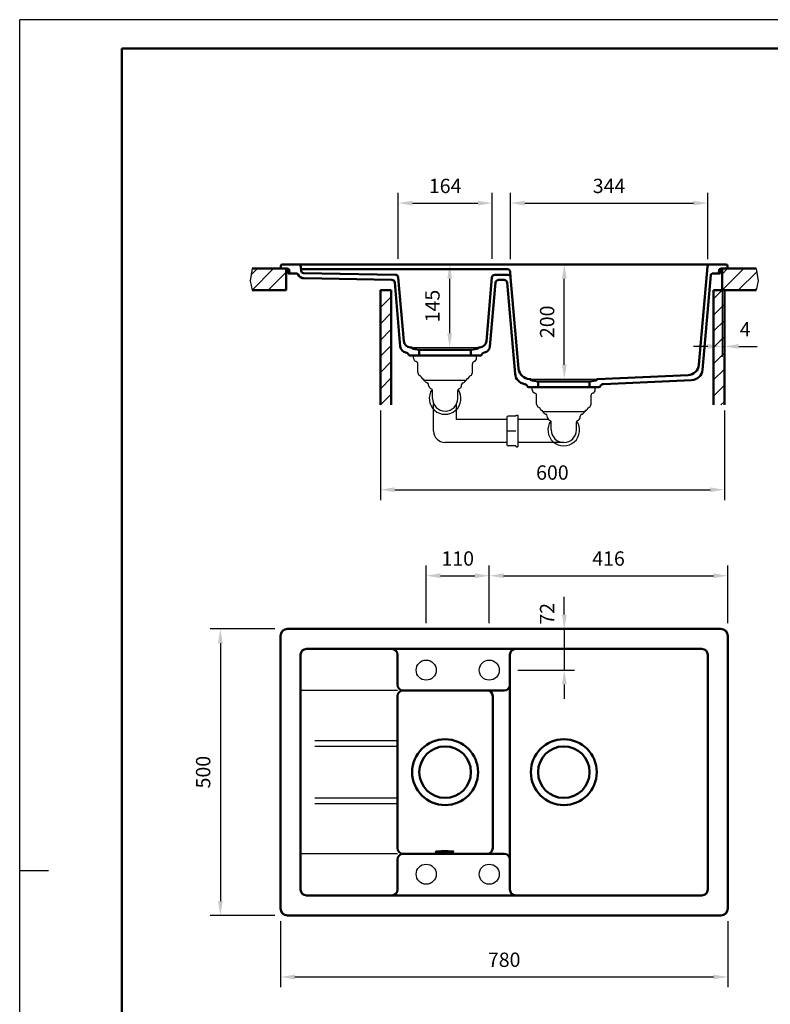
# Model space of a CAD drawing. Units: millimetres. Extents: x 0 to 2100, y 0 to 2970.
# Drawn here: x 0 to 1309, y 1252 to 2970 of the extents above; entities that cross this region are included whole.
import ezdxf
from ezdxf.lldxf.tags import DXFTag

# ---------------------------------------------------------------- set-up
doc = ezdxf.new("R2010")
doc.units = ezdxf.units.MM
doc.header["$LTSCALE"] = 10
for name, color, linetype in [('LC-001-111-----0', 253, 'ByBlock'), ('LC-002-002-----0', 1, 'ByBlock'), ('LC-003-230-ZVN-0', 7, 'Continuous'), ('LC-005-100-D00-0', 44, 'ByBlock'), ('LC-006-003-----0', 2, 'ByBlock'), ('LC-008-005-----0', 2, 'ByBlock')]:
    doc.layers.add(name, color=color, linetype=linetype)
doc.styles.add('LCTX0-400-0-0pDIN-Schrift', font='TXT', dxfattribs={"width": 0.7})
tags = doc.linetypes.add('DASHED', pattern=[6.25, 5, -1.25]).pattern_tags.tags
tags[6:7] = [DXFTag(74, 4), DXFTag(75, 0), DXFTag(340, '0'), DXFTag(46, 1.0), DXFTag(50, 0.0), DXFTag(44, 0.0), DXFTag(45, 0.0)]
tags[4:5] = [DXFTag(74, 4), DXFTag(75, 0), DXFTag(340, '0'), DXFTag(46, 1.0), DXFTag(50, 0.0), DXFTag(44, 0.0), DXFTag(45, 0.0)]
doc.dimstyles.new('LC-DIM-L-0025-00-02', dxfattribs={"dimscale": 10, "dimtxt": 2.5, "dimasz": 2.5, "dimexe": 1.8, "dimexo": 0, "dimgap": 1.5, "dimtad": 1, "dimdec": 0, "dimtxsty": 'LCTX0-400-0-0pDIN-Schrift', "dimcen": 0, "dimclrd": 2, "dimclre": 2, "dimclrt": 2, "dimadec": 0, "dimazin": 0, "dimtfac": 0.71, "dimtdec": 4, "dimtmove": 0, "dimatfit": 1, "dimfxl": 1, "dimtolj": 1, "dimtzin": 0, "dimarcsym": 0})
doc.dimstyles.new('LC-DIM-L-0025-02-02', dxfattribs={"dimscale": 10, "dimtxt": 2.5, "dimasz": 2.5, "dimexe": 1.8, "dimexo": 0, "dimgap": 1.5, "dimtad": 1, "dimtxsty": 'LCTX0-400-0-0pDIN-Schrift', "dimcen": 0, "dimclrd": 2, "dimclre": 2, "dimclrt": 2, "dimazin": 2, "dimtfac": 0.71, "dimtdec": 4, "dimtmove": 0, "dimatfit": 1, "dimfxl": 1, "dimtolj": 1, "dimtzin": 0, "dimarcsym": 0})

# ---------------------------------------------------------------- blocks, each defined once
blk = doc.blocks.new('SYM1')
at = {"layer": 'LC-001-111-----0', "color": 253, "lineweight": 25}
for p, q in [((0, 0), (0, 2970)), ((2100, 2970), (0, 2970)), ((50, 1485), (0, 1485))]:
    blk.add_line(p, q, dxfattribs=at)
at = {"layer": 'LC-001-111-----0', "color": 253, "lineweight": 50}
for p, q in [((178, 50), (178, 2920)), ((178, 2920), (2050, 2920))]:
    blk.add_line(p, q, dxfattribs=at)
blk = doc.blocks.new('*D2')
at = {"layer": 'Defpoints', "color": 0}
for p in [(742.069343, 2542.950096), (750, 2542.950096), (742.069343, 2397.950096)]:
    blk.add_point(p, dxfattribs=at)
at = {"layer": 'LC-006-003-----0', "color": 2, "lineweight": -2}
for p, q in [((742.069343, 2542.950096), (768, 2542.950096)), ((750, 2422.950096), (750, 2517.950096)), ((742.069343, 2397.950096), (768, 2397.950096))]:
    blk.add_line(p, q, dxfattribs=at)
at = {"layer": 'LC-006-003-----0', "color": 2}
for points in [[(754.166667, 2517.950096), (745.833333, 2517.950096), (750, 2542.950096)], [(745.833333, 2422.950096), (754.166667, 2422.950096), (750, 2397.950096)]]:
    blk.add_solid(points, dxfattribs=at)
at = {"layer": 'LC-006-003-----0', "color": 2, "insert": (720, 2470.450096), "char_height": 25, "attachment_point": 5, "rotation": 90, "style": 'LCTX0-400-0-0pDIN-Schrift'}
blk.add_mtext('\\A1;145', dxfattribs=at)
blk = doc.blocks.new('*D3')
at = {"layer": 'Defpoints', "color": 0}
for p in [(949.069343, 2542.950096), (950, 2542.950096), (949.069343, 2342.950096)]:
    blk.add_point(p, dxfattribs=at)
at = {"layer": 'LC-006-003-----0', "color": 2, "lineweight": -2}
for p, q in [((949.069343, 2542.950096), (968, 2542.950096)), ((950, 2367.950096), (950, 2517.950096)), ((949.069343, 2342.950096), (968, 2342.950096))]:
    blk.add_line(p, q, dxfattribs=at)
at = {"layer": 'LC-006-003-----0', "color": 2}
for points in [[(954.166667, 2517.950096), (945.833333, 2517.950096), (950, 2542.950096)], [(945.833333, 2367.950096), (954.166667, 2367.950096), (950, 2342.950096)]]:
    blk.add_solid(points, dxfattribs=at)
at = {"layer": 'LC-006-003-----0', "color": 2, "insert": (920, 2442.950096), "char_height": 25, "attachment_point": 5, "rotation": 90, "style": 'LCTX0-400-0-0pDIN-Schrift'}
blk.add_mtext('\\A1;200', dxfattribs=at)
blk = doc.blocks.new('*D4')
at = {"layer": 'Defpoints', "color": 0}
for p in [(824.194457, 2650), (659.94423, 2552.950096), (824.194457, 2552.950096)]:
    blk.add_point(p, dxfattribs=at)
at = {"layer": 'LC-006-003-----0', "color": 2, "lineweight": -2}
for p, q in [((659.94423, 2552.950096), (659.94423, 2668)), ((824.194457, 2552.950096), (824.194457, 2668)), ((684.94423, 2650), (799.194457, 2650))]:
    blk.add_line(p, q, dxfattribs=at)
at = {"layer": 'LC-006-003-----0', "color": 2}
for points in [[(684.94423, 2654.166667), (684.94423, 2645.833333), (659.94423, 2650)], [(799.194457, 2645.833333), (799.194457, 2654.166667), (824.194457, 2650)]]:
    blk.add_solid(points, dxfattribs=at)
at = {"layer": 'LC-006-003-----0', "color": 2, "insert": (742.069343, 2680), "char_height": 25, "attachment_point": 5, "style": 'LCTX0-400-0-0pDIN-Schrift'}
blk.add_mtext('\\A1;164', dxfattribs=at)
blk = doc.blocks.new('*D5')
at = {"layer": 'Defpoints', "color": 0}
for p in [(1200.069343, 2650), (855.94423, 2552.514317), (1200.069343, 2552.514317)]:
    blk.add_point(p, dxfattribs=at)
at = {"layer": 'LC-006-003-----0', "color": 2, "lineweight": -2}
for p, q in [((855.94423, 2552.514317), (855.94423, 2668)), ((1200.069343, 2552.514317), (1200.069343, 2668)), ((880.94423, 2650), (1175.069343, 2650))]:
    blk.add_line(p, q, dxfattribs=at)
at = {"layer": 'LC-006-003-----0', "color": 2}
for points in [[(880.94423, 2654.166667), (880.94423, 2645.833333), (855.94423, 2650)], [(1175.069343, 2645.833333), (1175.069343, 2654.166667), (1200.069343, 2650)]]:
    blk.add_solid(points, dxfattribs=at)
at = {"layer": 'LC-006-003-----0', "color": 2, "insert": (1028.006787, 2680), "char_height": 25, "attachment_point": 5, "style": 'LCTX0-400-0-0pDIN-Schrift'}
blk.add_mtext('\\A1;344', dxfattribs=at)
blk = doc.blocks.new('*D7')
at = {"layer": 'Defpoints', "color": 0}
for p in [(455.069343, 1397.308128), (1235.069343, 1397.308128), (1235.069343, 1300)]:
    blk.add_point(p, dxfattribs=at)
at = {"layer": 'LC-006-003-----0', "color": 2, "lineweight": -2}
for p, q in [((455.069343, 1397.308128), (455.069343, 1282)), ((1235.069343, 1397.308128), (1235.069343, 1282)), ((480.069343, 1300), (1210.069343, 1300))]:
    blk.add_line(p, q, dxfattribs=at)
at = {"layer": 'LC-006-003-----0', "color": 2}
for points in [[(480.069343, 1304.166667), (480.069343, 1295.833333), (455.069343, 1300)], [(1210.069343, 1295.833333), (1210.069343, 1304.166667), (1235.069343, 1300)]]:
    blk.add_solid(points, dxfattribs=at)
at = {"layer": 'LC-006-003-----0', "color": 2, "insert": (845.069343, 1330), "char_height": 25, "attachment_point": 5, "style": 'LCTX0-400-0-0pDIN-Schrift'}
blk.add_mtext('\\A1;780', dxfattribs=at)
blk = doc.blocks.new('*D8')
at = {"layer": 'Defpoints', "color": 0}
for p in [(629.159343, 2287.950096), (1229.159343, 2287.950096), (1229.159343, 2150)]:
    blk.add_point(p, dxfattribs=at)
at = {"layer": 'LC-006-003-----0', "color": 2, "lineweight": -2}
for p, q in [((629.159343, 2287.950096), (629.159343, 2132)), ((1229.159343, 2287.950096), (1229.159343, 2132)), ((654.159343, 2150), (1204.159343, 2150))]:
    blk.add_line(p, q, dxfattribs=at)
at = {"layer": 'LC-006-003-----0', "color": 2}
for points in [[(654.159343, 2154.166667), (654.159343, 2145.833333), (629.159343, 2150)], [(1204.159343, 2145.833333), (1204.159343, 2154.166667), (1229.159343, 2150)]]:
    blk.add_solid(points, dxfattribs=at)
at = {"layer": 'LC-006-003-----0', "color": 2, "insert": (929.159343, 2180), "char_height": 25, "attachment_point": 5, "style": 'LCTX0-400-0-0pDIN-Schrift'}
blk.add_mtext('\\A1;600', dxfattribs=at)
blk = doc.blocks.new('*X110')
at = {"layer": 'LC-008-005-----0', "color": 7, "lineweight": 25}
for p, q in [((403.498283, 2524.818627), (414.629752, 2535.950096)), ((405.217781, 2498.253854), (442.914024, 2535.950096)), ((433.198295, 2497.950096), (465.069343, 2529.821144)), ((1225.069343, 2526.145821), (1234.873619, 2535.950096)), ((1225.15789, 2497.950096), (1263.15789, 2535.950096)), ((1253.442161, 2497.950096), (1285.767072, 2530.275007)), ((461.482566, 2497.950096), (465.069343, 2501.536873)), ((1281.726432, 2497.950096), (1285.664788, 2501.888452))]:
    blk.add_line(p, q, dxfattribs=at)
blk = doc.blocks.new('*D11')
at = {"layer": 'Defpoints', "color": 0}
for p in [(1225.069343, 2497.950096), (1229.159343, 2497.950096), (1229.159343, 2400)]:
    blk.add_point(p, dxfattribs=at)
at = {"layer": 'LC-006-003-----0', "color": 2, "lineweight": -2}
for p, q in [((1225.069343, 2497.950096), (1225.069343, 2382)), ((1229.159343, 2497.950096), (1229.159343, 2382)), ((1200.069343, 2400), (1175.069343, 2400)), ((1225.069343, 2400), (1229.159343, 2400)), ((1254.159343, 2400), (1286.509569, 2400))]:
    blk.add_line(p, q, dxfattribs=at)
at = {"layer": 'LC-006-003-----0', "color": 2}
for points in [[(1200.069343, 2395.833333), (1200.069343, 2404.166667), (1225.069343, 2400)], [(1254.159343, 2404.166667), (1254.159343, 2395.833333), (1229.159343, 2400)]]:
    blk.add_solid(points, dxfattribs=at)
at = {"layer": 'LC-006-003-----0', "color": 2, "insert": (1265.480819, 2430), "char_height": 25, "attachment_point": 5, "style": 'LCTX0-400-0-0pDIN-Schrift'}
blk.add_mtext('\\A1;4', dxfattribs=at)
blk = doc.blocks.new('POLY1')
at = {"layer": 'LC-002-002-----0', "color": 7, "lineweight": 25}
for p, q in [((849.860799, 2252.293025), (849.79142, 2252.293007)), ((850.062756, 2252.292977), (849.860799, 2252.293025)), ((849.860799, 2252.293025), (849.860799, 2252.293025)), ((850.381692, 2252.293002), (850.062756, 2252.292977)), ((850.062756, 2252.292977), (850.062756, 2252.292977)), ((850.795263, 2252.292996), (850.381692, 2252.293002)), ((850.381692, 2252.293002), (850.381692, 2252.293002)), ((851.276633, 2252.293032), (850.795263, 2252.292996)), ((850.795263, 2252.292996), (850.795263, 2252.292996)), ((851.79142, 2252.292999), (851.276633, 2252.293032)), ((851.276633, 2252.293032), (851.276633, 2252.293032)), ((851.79142, 2252.292999), (851.79142, 2252.292999))]:
    blk.add_line(p, q, dxfattribs=at)
blk = doc.blocks.new('*X221')
at = {"layer": 'LC-008-005-----0', "color": 7, "lineweight": 25}
for p, q in [((629.159343, 2495.921246), (631.188194, 2497.950096)), ((629.159343, 2467.636974), (648.159343, 2486.636974)), ((629.159343, 2439.352703), (648.159343, 2458.352703)), ((629.159343, 2411.068432), (648.159343, 2430.068432)), ((629.159343, 2382.784161), (648.159343, 2401.784161)), ((629.159343, 2354.499889), (648.159343, 2373.499889)), ((629.159343, 2326.215618), (648.159343, 2345.215618)), ((629.178092, 2297.950096), (648.159343, 2316.931347))]:
    blk.add_line(p, q, dxfattribs=at)
blk = doc.blocks.new('*X322')
at = {"layer": 'LC-008-005-----0', "color": 7, "lineweight": 25}
for p, q in [((1210.159343, 2482.951549), (1225.15789, 2497.950096)), ((1210.159343, 2454.667278), (1229.159343, 2473.667278)), ((1210.159343, 2426.383007), (1229.159343, 2445.383007)), ((1210.159343, 2398.098736), (1229.159343, 2417.098736)), ((1210.159343, 2369.814464), (1229.159343, 2388.814464)), ((1210.159343, 2341.530193), (1229.159343, 2360.530193)), ((1210.159343, 2313.245922), (1229.159343, 2332.245922)), ((1223.147789, 2297.950096), (1229.159343, 2303.961651))]:
    blk.add_line(p, q, dxfattribs=at)
blk = doc.blocks.new('*D32')
at = {"layer": 'Defpoints', "color": 0}
for p in [(445.069343, 1907.308128), (350, 1407.308128), (445.069343, 1407.308128)]:
    blk.add_point(p, dxfattribs=at)
at = {"layer": 'LC-006-003-----0', "color": 2, "lineweight": -2}
for p, q in [((445.069343, 1907.308128), (332, 1907.308128)), ((350, 1882.308128), (350, 1432.308128)), ((445.069343, 1407.308128), (332, 1407.308128))]:
    blk.add_line(p, q, dxfattribs=at)
at = {"layer": 'LC-006-003-----0', "color": 2}
for points in [[(354.166667, 1882.308128), (345.833333, 1882.308128), (350, 1907.308128)], [(345.833333, 1432.308128), (354.166667, 1432.308128), (350, 1407.308128)]]:
    blk.add_solid(points, dxfattribs=at)
at = {"layer": 'LC-006-003-----0', "color": 2, "insert": (320, 1657.308128), "char_height": 25, "attachment_point": 5, "rotation": 90, "style": 'LCTX0-400-0-0pDIN-Schrift'}
blk.add_mtext('\\A1;500', dxfattribs=at)
blk = doc.blocks.new('*D33')
at = {"layer": 'Defpoints', "color": 0}
for p in [(819.069343, 2000), (709.069343, 1917.308128), (819.069343, 1917.308128)]:
    blk.add_point(p, dxfattribs=at)
at = {"layer": 'LC-006-003-----0', "color": 2, "lineweight": -2}
for p, q in [((709.069343, 1917.308128), (709.069343, 2018)), ((819.069343, 1917.308128), (819.069343, 2018)), ((734.069343, 2000), (794.069343, 2000))]:
    blk.add_line(p, q, dxfattribs=at)
at = {"layer": 'LC-006-003-----0', "color": 2}
for points in [[(734.069343, 2004.166667), (734.069343, 1995.833333), (709.069343, 2000)], [(794.069343, 1995.833333), (794.069343, 2004.166667), (819.069343, 2000)]]:
    blk.add_solid(points, dxfattribs=at)
at = {"layer": 'LC-006-003-----0', "color": 2, "insert": (764.069343, 2030), "char_height": 25, "attachment_point": 5, "style": 'LCTX0-400-0-0pDIN-Schrift'}
blk.add_mtext('\\A1;110', dxfattribs=at)
blk = doc.blocks.new('*D34')
at = {"layer": 'Defpoints', "color": 0}
for p in [(1235.069343, 2000), (819.069343, 1917.308128), (1235.069343, 1917.308128)]:
    blk.add_point(p, dxfattribs=at)
at = {"layer": 'LC-006-003-----0', "color": 2, "lineweight": -2}
for p, q in [((819.069343, 1917.308128), (819.069343, 2018)), ((1235.069343, 1917.308128), (1235.069343, 2018)), ((844.069343, 2000), (1210.069343, 2000))]:
    blk.add_line(p, q, dxfattribs=at)
at = {"layer": 'LC-006-003-----0', "color": 2}
for points in [[(844.069343, 2004.166667), (844.069343, 1995.833333), (819.069343, 2000)], [(1210.069343, 1995.833333), (1210.069343, 2004.166667), (1235.069343, 2000)]]:
    blk.add_solid(points, dxfattribs=at)
at = {"layer": 'LC-006-003-----0', "color": 2, "insert": (1027.069343, 2030), "char_height": 25, "attachment_point": 5, "style": 'LCTX0-400-0-0pDIN-Schrift'}
blk.add_mtext('\\A1;416', dxfattribs=at)
blk = doc.blocks.new('*D35')
at = {"layer": 'Defpoints', "color": 0}
for p in [(895.069343, 1907.308128), (869.069343, 1835.308128), (950, 1835.308128)]:
    blk.add_point(p, dxfattribs=at)
at = {"layer": 'LC-006-003-----0', "color": 2, "lineweight": -2}
for p, q in [((950, 1932.308128), (950, 1963.188801)), ((895.069343, 1907.308128), (968, 1907.308128)), ((950, 1907.308128), (950, 1835.308128)), ((869.069343, 1835.308128), (968, 1835.308128)), ((950, 1810.308128), (950, 1785.308128))]:
    blk.add_line(p, q, dxfattribs=at)
at = {"layer": 'LC-006-003-----0', "color": 2}
for points in [[(945.833333, 1932.308128), (954.166667, 1932.308128), (950, 1907.308128)], [(954.166667, 1810.308128), (945.833333, 1810.308128), (950, 1835.308128)]]:
    blk.add_solid(points, dxfattribs=at)
at = {"layer": 'LC-006-003-----0', "color": 2, "insert": (920, 1933.515051), "char_height": 25, "attachment_point": 5, "rotation": 90, "style": 'LCTX0-400-0-0pDIN-Schrift'}
blk.add_mtext('\\A1;72', dxfattribs=at)

msp = doc.modelspace()

# ---------------------------------------------------------------- linework, layer by layer
at = {"layer": 'LC-002-002-----0', "color": 7, "lineweight": 50}
for p, q in [((458.356376, 2542.950096), (471.94384, 2542.950096)), ((471.94384, 2542.950096), (476.94384, 2542.950096)), ((471.94384, 2542.950096), (476.94384, 2542.950096)), ((476.94384, 2542.950096), (486.404019, 2542.950096)), ((486.404019, 2542.950096), (742.069343, 2542.950096)), ((742.069343, 2542.950096), (949.069343, 2542.950096)), ((949.069343, 2542.950096), (1203.734668, 2542.950096)), ((1203.734668, 2542.950096), (1231.78231, 2542.950096)), ((465.069343, 2535.950096), (405.279951, 2535.950096)), ((455.069343, 2535.950096), (455.363684, 2540.159365)), ((455.069343, 2535.950096), (467.069343, 2535.950096)), ((465.069343, 2535.950096), (465.069343, 2497.950096)), ((467.069343, 2535.444583), (467.069343, 2535.950096)), ((467.069343, 2535.376734), (467.069343, 2535.444583)), ((467.069343, 2534.42364), (467.069343, 2535.376734)), ((467.069343, 2533.53546), (467.069343, 2534.42364)), ((467.069343, 2533.332756), (467.069343, 2533.53546)), ((467.993027, 2535.450096), (467.27928, 2535.450096)), ((467.61665, 2532.124407), (467.618213, 2532.106539)), ((467.618213, 2532.106539), (467.949548, 2528.319362)), ((469.44384, 2526.950096), (469.471549, 2526.950096)), ((469.443843, 2526.950096), (469.567281, 2526.950096)), ((469.45652, 2526.950096), (469.608311, 2526.950096)), ((469.567281, 2526.950096), (470.429885, 2526.950096)), ((469.608311, 2526.950096), (470.37838, 2526.950096)), ((470.449548, 2528.319362), (469.985417, 2533.624407)), ((470.37838, 2526.950096), (470.763471, 2526.950096)), ((470.429885, 2526.950096), (470.659144, 2526.950096)), ((470.659144, 2526.950096), (470.763471, 2526.950096)), ((470.763471, 2526.950096), (471.066609, 2526.950096)), ((470.768247, 2526.950096), (470.901531, 2526.950096)), ((470.897081, 2526.950096), (471.914163, 2526.950096)), ((471.066609, 2526.950096), (471.94384, 2526.950096)), ((471.94384, 2526.950096), (482.806679, 2526.950096)), ((490.388797, 2539.298719), (491.07283, 2531.480189)), ((850.487687, 2534.950096), (490.769253, 2534.950096)), ((655.442895, 2525.028667), (494.987799, 2527.829421)), ((855.468661, 2530.385875), (856.343548, 2520.385875)), ((1199.749889, 2539.298719), (1184.775159, 2368.136773)), ((1207.987092, 2526.950096), (1218.194847, 2526.950096)), ((1218.194847, 2526.950096), (1219.072117, 2526.950096)), ((1218.224523, 2526.950096), (1219.241606, 2526.950096)), ((1219.072117, 2526.950096), (1219.375215, 2526.950096)), ((1219.237154, 2526.950096), (1219.370438, 2526.950096)), ((1219.375215, 2526.950096), (1219.760307, 2526.950096)), ((1219.375215, 2526.950096), (1219.708809, 2526.950096)), ((1219.689139, 2528.319362), (1220.15327, 2533.624407)), ((1219.708809, 2526.950096), (1220.694844, 2526.950096)), ((1219.760307, 2526.950096), (1220.694847, 2526.950096)), ((1222.145659, 2535.450096), (1222.859407, 2535.450096)), ((1222.520474, 2532.106539), (1222.189139, 2528.319362)), ((1222.522037, 2532.124407), (1222.520474, 2532.106539)), ((1223.069343, 2535.950096), (1235.069343, 2535.950096)), ((1223.069343, 2535.444583), (1223.069343, 2535.950096)), ((1223.069343, 2535.444583), (1223.069343, 2535.376733)), ((1223.069343, 2535.376733), (1223.069343, 2534.423634)), ((1223.069343, 2534.423634), (1223.069343, 2533.53546)), ((1223.069343, 2533.53546), (1223.069343, 2533.332756)), ((1225.069343, 2535.950096), (1284.858736, 2535.950096)), ((1225.069343, 2535.950096), (1225.069343, 2497.950096)), ((1235.069343, 2535.950096), (1234.775003, 2540.159365)), ((649.194132, 2516.136369), (495.936907, 2518.811483)), ((654.087843, 2511.572909), (663.837436, 2400.134556)), ((660.336607, 2520.465207), (670.086268, 2409.026066)), ((823.795139, 2520.385875), (814.052418, 2409.026066)), ((830.03448, 2511.385875), (820.301251, 2400.134556)), ((828.776113, 2524.950096), (851.362574, 2524.950096)), ((835.015453, 2515.950096), (845.123233, 2515.950096)), ((850.104207, 2511.385875), (864.017431, 2352.35699)), ((856.343548, 2520.385875), (870.262948, 2361.286396)), ((1205.496605, 2524.667985), (1191.037672, 2359.401626)), ((465.069343, 2497.950096), (405.279951, 2497.950096)), ((629.159343, 2297.950096), (629.159343, 2497.950096)), ((629.159343, 2497.950096), (648.159343, 2497.950096)), ((648.159343, 2497.950096), (648.159343, 2297.950096)), ((1229.159343, 2497.950096), (1210.159343, 2497.950096)), ((1210.159343, 2497.950096), (1210.159343, 2297.950096)), ((1225.069343, 2497.950096), (1284.858736, 2497.950096)), ((1229.159343, 2297.950096), (1229.159343, 2497.950096)), ((683.517973, 2397.996), (681.517172, 2398.083357)), ((684.677444, 2396.714503), (684.661064, 2396.901729)), ((697.069343, 2393.776862), (685.49999, 2395.816851)), ((697.069343, 2393.776862), (787.069343, 2393.776862)), ((697.069343, 2383.895227), (697.069343, 2393.776862)), ((787.069343, 2393.776862), (798.638696, 2395.816851)), ((787.069343, 2383.895227), (787.069343, 2393.776862)), ((799.461243, 2396.714503), (799.477623, 2396.901729)), ((800.620713, 2397.996), (802.621515, 2398.083357)), ((678.261631, 2385.627372), (678.091716, 2385.991756)), ((680.980554, 2383.895227), (697.069343, 2383.895227)), ((787.069343, 2383.895227), (697.069343, 2383.895227)), ((787.069343, 2383.895227), (803.158133, 2383.895227)), ((805.877056, 2385.627372), (806.046971, 2385.991756)), ((890.517973, 2342.996), (889.314455, 2343.048546)), ((891.677444, 2341.714503), (891.661064, 2341.901729)), ((904.069343, 2338.776862), (892.49999, 2340.816851)), ((904.069343, 2338.776862), (994.069343, 2338.776862)), ((904.069343, 2328.895227), (904.069343, 2338.776862)), ((994.069343, 2338.776862), (1005.638696, 2340.816851)), ((994.069343, 2328.895227), (994.069343, 2338.776862)), ((1006.461243, 2341.714503), (1006.477623, 2341.901729)), ((1007.620713, 2342.996), (1165.723653, 2349.898923)), ((1018.223101, 2334.450336), (1171.986166, 2341.163776)), ((885.261631, 2330.627372), (885.091716, 2330.991756)), ((887.980554, 2328.895227), (904.069343, 2328.895227)), ((994.069343, 2328.895227), (904.069343, 2328.895227)), ((994.069343, 2328.895227), (1010.158133, 2328.895227)), ((1012.877056, 2330.627372), (1013.046971, 2330.991756)), ((1223.069343, 1907.308128), (467.069343, 1907.308128)), ((455.069343, 1895.308128), (455.069343, 1419.308128)), ((1235.069343, 1419.308128), (1235.069343, 1895.308128)), ((1190.069343, 1872.308128), (500.069343, 1872.308128)), ((490.069343, 1862.308128), (490.069343, 1452.308128)), ((659.069343, 1862.308128), (659.069343, 1809.808128)), ((855.069343, 1862.308128), (855.069343, 1452.308128)), ((1200.069343, 1452.308128), (1200.069343, 1862.308128)), ((659.069343, 1789.808128), (659.069343, 1524.808128)), ((845.069343, 1799.808128), (669.069343, 1799.808128)), ((825.069343, 1789.808128), (825.069343, 1524.808128)), ((845.069343, 1514.808128), (669.069343, 1514.808128)), ((659.069343, 1452.308128), (659.069343, 1504.808128)), ((500.069343, 1442.308128), (1190.069343, 1442.308128)), ((467.069343, 1407.308128), (1223.069343, 1407.308128))]:
    msp.add_line(p, q, dxfattribs=at)
at = {"layer": 'LC-002-002-----0', "color": 7, "lineweight": 25}
for p, q in [((405.279951, 2535.950096), (401.866909, 2514.626156)), ((1284.858736, 2535.950096), (1288.271778, 2514.626156)), ((401.866909, 2514.626156), (405.279951, 2497.950096)), ((1288.271778, 2514.626156), (1284.858736, 2497.950096)), ((684.569343, 2397.950096), (799.569343, 2397.950096)), ((797.069343, 2383.895227), (687.069343, 2383.895227)), ((687.069343, 2379.895227), (687.069343, 2383.895227)), ((687.069343, 2379.435004), (687.069343, 2379.895227)), ((797.069343, 2379.895227), (797.069343, 2383.895227)), ((797.069343, 2379.435004), (797.069343, 2379.895227)), ((694.569343, 2354.289188), (694.569343, 2369.752546)), ((789.569343, 2354.289188), (789.569343, 2369.752546)), ((699.319953, 2348.08232), (697.569978, 2349.092669)), ((702.56438, 2343.752546), (704.569343, 2343.752546)), ((704.569343, 2343.752546), (704.569343, 2341.252546)), ((704.569343, 2341.252546), (779.569343, 2341.252546)), ((706.571206, 2340.549301), (706.571206, 2341.252546)), ((777.567481, 2340.549301), (777.567481, 2341.252546)), ((779.569343, 2343.752546), (779.569343, 2341.252546)), ((781.574307, 2343.752546), (779.569343, 2343.752546)), ((784.818733, 2348.08232), (786.568708, 2349.092669)), ((891.569343, 2342.950096), (1006.569343, 2342.950096)), ((713.780404, 2330.794165), (713.301958, 2333.413029)), ((720.069343, 2309.292999), (720.069343, 2322.984183)), ((764.069343, 2309.292999), (764.069343, 2322.984183)), ((770.358282, 2330.794165), (770.836729, 2333.413029)), ((1004.069343, 2328.895227), (894.069343, 2328.895227)), ((894.069343, 2324.895227), (894.069343, 2328.895227)), ((894.069343, 2324.435004), (894.069343, 2324.895227)), ((1004.069343, 2324.895227), (1004.069343, 2328.895227)), ((1004.069343, 2324.435004), (1004.069343, 2324.895227)), ((901.569343, 2299.289188), (901.569343, 2314.752546)), ((996.569343, 2299.289188), (996.569343, 2314.752546)), ((722.069343, 2252.292999), (722.069343, 2300.127847)), ((762.069343, 2272.292999), (762.069343, 2300.127847)), ((906.319953, 2293.08232), (904.569978, 2294.092669)), ((909.56438, 2288.752546), (911.569343, 2288.752546)), ((911.569343, 2288.752546), (911.569343, 2286.252546)), ((911.569343, 2286.252546), (986.569343, 2286.252546)), ((913.571206, 2285.549301), (913.571206, 2286.252546)), ((984.567481, 2285.549301), (984.567481, 2286.252546)), ((986.569343, 2288.752546), (986.569343, 2286.252546)), ((986.569343, 2288.752546), (988.574781, 2288.752546)), ((991.818733, 2293.08232), (993.568708, 2294.092669)), ((849.79142, 2272.292999), (762.069343, 2272.292999)), ((849.79142, 2276.092999), (849.79142, 2228.492999)), ((865.29142, 2278.092999), (851.79142, 2278.092999)), ((865.29142, 2279.247792), (865.54142, 2279.247792)), ((865.29142, 2278.092999), (865.29142, 2279.247774)), ((865.541419, 2279.247791), (866.291419, 2279.997791)), ((866.29142, 2279.997792), (868.79142, 2279.997792)), ((868.79142, 2279.997792), (868.79142, 2224.588205)), ((922.652721, 2272.292999), (868.79142, 2272.292999)), ((920.780404, 2275.794165), (920.301958, 2278.413029)), ((927.069343, 2254.292999), (927.069343, 2267.984183)), ((971.069343, 2254.292999), (971.069343, 2267.984183)), ((977.358282, 2275.794165), (977.836729, 2278.413029)), ((865.29142, 2252.291546), (851.79142, 2252.291546)), ((849.79142, 2232.292999), (742.069343, 2232.292999)), ((865.29142, 2226.492999), (851.79142, 2226.492999)), ((865.29142, 2226.492999), (865.29142, 2225.338223)), ((865.29142, 2225.338205), (865.54142, 2225.338205)), ((865.541419, 2225.338206), (866.291419, 2224.588206)), ((866.29142, 2224.588205), (868.79142, 2224.588205)), ((949.069343, 2232.292999), (868.79142, 2232.292999)), ((659.069343, 1799.808128), (494.069343, 1799.808128)), ((514.803182, 1712.308128), (659.069343, 1712.308128)), ((659.069343, 1702.308128), (514.803182, 1702.308128)), ((514.803182, 1612.308128), (659.069343, 1612.308128)), ((659.069343, 1602.308128), (514.803182, 1602.308128)), ((659.069343, 1514.808128), (494.069343, 1514.808128))]:
    msp.add_line(p, q, dxfattribs=at)
at = {"layer": 'LC-002-002-----0', "color": 7, "linetype": 'DASHED', "lineweight": 25}
for centre in [(709.069343, 1835.308128), (819.069343, 1835.308128), (709.069343, 1479.308128), (819.069343, 1479.308128)]:
    msp.add_circle(centre, 17.5, dxfattribs=at)
at = {"layer": 'LC-002-002-----0', "color": 7, "lineweight": 50}
for centre, radius in [((742.069343, 1657.308128), 57.5), ((742.069343, 1657.308128), 45), ((949.069343, 1657.308128), 57.5), ((949.069343, 1657.308128), 45)]:
    msp.add_circle(centre, radius, dxfattribs=at)
for centre, radius, start, end in [((458.356376, 2539.950096), 3, 90, 176), ((486.404019, 2538.950096), 4, 5, 90), ((1203.734668, 2538.950096), 4, 90, 175), ((1231.78231, 2539.950096), 3, 4, 90), ((465.62426, 2531.950096), 2, 4.999997, 43.82872), ((467.27928, 2531.450096), 4, 90, 93.008498), ((469.44384, 2528.450096), 1.5, 185, 270), ((467.993027, 2533.450096), 2, 5, 90), ((471.94384, 2528.450096), 1.5, 185, 270), ((482.806679, 2523.950096), 3, 27.213275, 90), ((496.146336, 2530.809656), 12, 207.213275, 269), ((495.057609, 2531.828812), 4, 185, 269), ((655.355633, 2520.029429), 5, 5, 89), ((850.487687, 2529.950096), 5, 5, 90), ((1207.987092, 2524.450096), 2.5, 90, 175), ((1218.194847, 2528.450096), 1.5, 270, 355), ((1222.145659, 2533.450096), 2, 90, 175), ((1220.694847, 2528.450096), 1.5, 270, 355), ((1224.514426, 2531.950096), 2, 136.167265, 175.000003), ((1222.859407, 2531.450096), 4, 86.991502, 90), ((649.10687, 2511.13713), 5, 5, 89), ((828.776113, 2519.950096), 5, 90, 175), ((835.015453, 2510.950096), 5, 90, 175), ((845.123233, 2510.950096), 5, 5, 90), ((851.362574, 2519.950096), 5, 5, 90), ((682.040605, 2410.071935), 12, 185.001605, 267.497086), ((802.098082, 2410.071935), 12, 272.502914, 354.998395), ((675.791772, 2401.180425), 12, 185.001558, 259.96017), ((672.653869, 2383.456046), 6, 25, 79.961641), ((683.46563, 2396.797142), 1.2, 5, 87.5), ((685.673638, 2396.801659), 1, 185, 260), ((798.465048, 2396.801659), 1, 280, 355), ((800.673057, 2396.797142), 1.2, 92.5, 175), ((811.484818, 2383.456046), 6, 105.565219, 148.820786), ((811.484818, 2383.456046), 6, 105.564666, 148.82065), ((811.484818, 2383.456046), 6, 100.039552, 105.565219), ((811.484818, 2383.456046), 6, 100.038359, 105.564666), ((808.346914, 2401.180425), 12, 280.03983, 354.998445), ((680.980554, 2386.895227), 3, 205, 212.222222), ((680.980554, 2386.895227), 3, 212.222222, 219.444444), ((680.980554, 2386.895227), 3, 219.444444, 226.666667), ((680.980554, 2386.895227), 3, 226.666667, 233.888889), ((680.980554, 2386.895227), 3, 233.888889, 241.111111), ((680.980554, 2386.895227), 3, 241.111111, 248.333333), ((680.980554, 2386.895227), 3, 248.333333, 255.555556), ((680.980554, 2386.895227), 3, 255.555556, 262.777778), ((680.980554, 2386.895227), 3, 262.777778, 270), ((803.158133, 2386.895227), 3, 270, 335), ((811.484818, 2383.456046), 6, 148.820786, 155), ((890.186842, 2363.029511), 20, 185.000721, 267.498263), ((1164.851265, 2369.879888), 20, 272.50149, 354.999214), ((1171.113778, 2361.144741), 20, 272.501461, 354.999214), ((883.941325, 2354.100105), 20, 185.000779, 260.50817), ((890.46563, 2341.797142), 1.2, 5, 87.5), ((892.673638, 2341.801659), 1, 185, 260), ((1005.465048, 2341.801659), 1, 280, 355), ((1007.673057, 2341.797142), 1.2, 92.5, 175), ((879.653869, 2328.456046), 6, 25, 80.509438), ((887.980554, 2331.895227), 3, 205, 270), ((1010.158133, 2331.895227), 3, 270, 335), ((1018.484818, 2328.456046), 6, 92.5, 155), ((467.069343, 1895.308128), 12, 90, 180), ((1223.069343, 1895.308128), 12, 0, 90), ((500.069343, 1862.308128), 10, 90, 180), ((649.069343, 1862.308128), 10, 0, 90), ((865.069343, 1862.308128), 10, 90, 180), ((1190.069343, 1862.308128), 10, 0, 90), ((669.069343, 1809.808128), 10, 180, 270), ((845.069343, 1809.808128), 10, 270, 0), ((669.069343, 1789.808128), 10, 90, 180), ((815.069343, 1789.808128), 10, 0, 90), ((669.069343, 1524.808128), 10, 180, 270), ((669.069343, 1504.808128), 10, 90, 180), ((815.069343, 1524.808128), 10, 270, 0), ((845.069343, 1504.808128), 10, 0, 90), ((500.069343, 1452.308128), 10, 180, 270), ((649.069343, 1452.308128), 10, 270, 0), ((865.069343, 1452.308128), 10, 180, 270), ((1190.069343, 1452.308128), 10, 270, 0), ((467.069343, 1419.308128), 12, 180, 270), ((1223.069343, 1419.308128), 12, 270, 0)]:
    msp.add_arc(centre, radius, start, end, dxfattribs=at)
at = {"layer": 'LC-002-002-----0', "color": 7, "lineweight": 25}
for centre, radius, start, end in [((693.069343, 2379.435004), 6, 180, 255.530548), ((690.569343, 2369.752546), 4, 0, 75.507853), ((793.569343, 2369.752546), 4, 104.492147, 180), ((791.069343, 2379.435004), 6, 284.469452, 0), ((700.569343, 2354.289188), 6, 180, 240.011524), ((783.569343, 2354.289188), 6, 299.988476, 0), ((696.819343, 2343.752546), 5, 7.927775, 59.983847), ((702.563906, 2344.552546), 0.8, 187.937394, 270), ((708.571206, 2340.549301), 2, 180, 205.847369), ((712.171139, 2342.292999), 6, 205.844972, 253.716483), ((709.367081, 2332.694183), 4, 10.352952, 73.718249), ((774.771606, 2332.694183), 4, 106.281751, 169.647048), ((771.967547, 2342.292999), 6, 286.283517, 334.155028), ((775.567481, 2340.549301), 2, 334.152631, 0), ((781.574781, 2344.552546), 0.8, 270, 352.062606), ((787.319343, 2343.752546), 5, 120.016153, 172.072225), ((720.174568, 2331.962356), 6.5, 190.354177, 250.92296), ((742.069343, 2309.292999), 27.704793, 145.394244, 34.605756), ((717.069343, 2322.984183), 3, 0, 70.944552), ((767.069343, 2322.984183), 3, 109.055448, 180), ((763.964118, 2331.962356), 6.5, 289.07704, 349.645823), ((900.069343, 2324.435004), 6, 180, 255.530548), ((998.069343, 2324.435004), 6, 284.469452, 0), ((742.069343, 2309.292999), 22, 180, 0), ((897.569343, 2314.752546), 4, 0, 75.507853), ((1000.569343, 2314.752546), 4, 104.492147, 180), ((907.569343, 2299.289188), 6, 180, 240.011524), ((903.819343, 2288.752546), 5, 7.927775, 59.983847), ((909.563906, 2289.552546), 0.8, 187.937394, 270), ((915.571206, 2285.549301), 2, 180, 205.847369), ((919.171139, 2287.292999), 6, 205.844972, 253.716483), ((978.967547, 2287.292999), 6, 286.283517, 334.155028), ((982.567481, 2285.549301), 2, 334.152631, 0), ((988.574781, 2289.552546), 0.8, 270, 352.062606), ((994.319343, 2288.752546), 5, 120.016153, 172.072225), ((990.569343, 2299.289188), 6, 299.988476, 0), ((851.79142, 2276.092999), 2, 90, 180), ((916.367081, 2277.694183), 4, 10.352952, 73.718249), ((927.174568, 2276.962356), 6.5, 190.354177, 250.92296), ((949.069343, 2254.292999), 27.704793, 145.394244, 34.605756), ((924.069343, 2267.984183), 3, 0, 70.944552), ((974.069343, 2267.984183), 3, 109.055448, 180), ((970.964118, 2276.962356), 6.5, 289.07704, 349.645823), ((981.771606, 2277.694183), 4, 106.281751, 169.647048), ((742.069343, 2252.292999), 20, 180, 270), ((949.069343, 2254.292999), 22, 180, 0), ((851.79142, 2228.492999), 2, 180, 270), ((494.069343, 1795.808128), 4, 90, 180), ((494.069343, 1518.808128), 4, 180, 270)]:
    msp.add_arc(centre, radius, start, end, dxfattribs=at)
at = {"layer": 'LC-002-002-----0', "color": 7, "lineweight": 50}
msp.add_ellipse((741.415675, 1518.120047), major_axis=(15.653668, 0), ratio=0.083357, dxfattribs=at)
at = {"layer": 'LC-005-100-D00-0', "color": 7, "lineweight": 13}
msp.add_line((855.252557, 2532.855945), (855.252734, 2532.853928), dxfattribs=at)

# ---------------------------------------------------------------- block references
at = {"layer": 'LC-002-002-----0', "color": 7, "lineweight": 25}
msp.add_blockref('POLY1', (0, 0), dxfattribs=at)
at = {"layer": 'LC-003-230-ZVN-0', "color": 0, "linetype": 'ByBlock', "lineweight": -2}
msp.add_blockref('SYM1', (0, 0), dxfattribs=at)
at = {"layer": 'LC-008-005-----0', "color": 7, "lineweight": 25}
for name in ['*X110', '*X221', '*X322']:
    msp.add_blockref(name, (0, 0), dxfattribs=at)

# ---------------------------------------------------------------- dimensions: what is measured, and where the dimension line sits
at = {"layer": 'LC-006-003-----0', "color": 7, "lineweight": 25}
for base, p1, p2, dimstyle, picture, middle in [((824.194457, 2650), (659.94423, 2552.950096), (824.194457, 2552.950096), 'LC-DIM-L-0025-00-02', '*D4', (742.069343, 2680)), ((1200.069343, 2650), (855.94423, 2552.514317), (1200.069343, 2552.514317), 'LC-DIM-L-0025-00-02', '*D5', (1028.006787, 2680)), ((1229.159343, 2400), (1225.069343, 2497.950096), (1229.159343, 2497.950096), 'LC-DIM-L-0025-00-02', '*D11', (1265.480819, 2430)), ((1229.159343, 2150), (629.159343, 2287.950096), (1229.159343, 2287.950096), 'LC-DIM-L-0025-02-02', '*D8', (929.159343, 2180)), ((819.069343, 2000), (709.069343, 1917.308128), (819.069343, 1917.308128), 'LC-DIM-L-0025-02-02', '*D33', (764.069343, 2030)), ((1235.069343, 2000), (819.069343, 1917.308128), (1235.069343, 1917.308128), 'LC-DIM-L-0025-02-02', '*D34', (1027.069343, 2030)), ((1235.069343, 1300), (455.069343, 1397.308128), (1235.069343, 1397.308128), 'LC-DIM-L-0025-02-02', '*D7', (845.069343, 1330))]:
    dim = msp.add_linear_dim(base=base, p1=p1, p2=p2, dimstyle=dimstyle, dxfattribs=at)
    dim.commit()
    dim.dimension.update_dxf_attribs({"geometry": picture, "text_midpoint": middle, "dimtype": 160})
for base, p1, p2, picture, middle in [((750, 2542.950096), (742.069343, 2397.950096), (742.069343, 2542.950096), '*D2', (720, 2470.450096)), ((950, 2542.950096), (949.069343, 2342.950096), (949.069343, 2542.950096), '*D3', (920, 2442.950096)), ((950, 1835.308128), (895.069343, 1907.308128), (869.069343, 1835.308128), '*D35', (920, 1933.515051)), ((350, 1407.308128), (445.069343, 1907.308128), (445.069343, 1407.308128), '*D32', (320, 1657.308128))]:
    dim = msp.add_linear_dim(base=base, p1=p1, p2=p2, angle=90, dimstyle='LC-DIM-L-0025-02-02', dxfattribs=at)
    dim.commit()
    dim.dimension.update_dxf_attribs({"geometry": picture, "text_midpoint": middle, "dimtype": 160, "text_rotation": 90})

doc.saveas('drawing.dxf')
